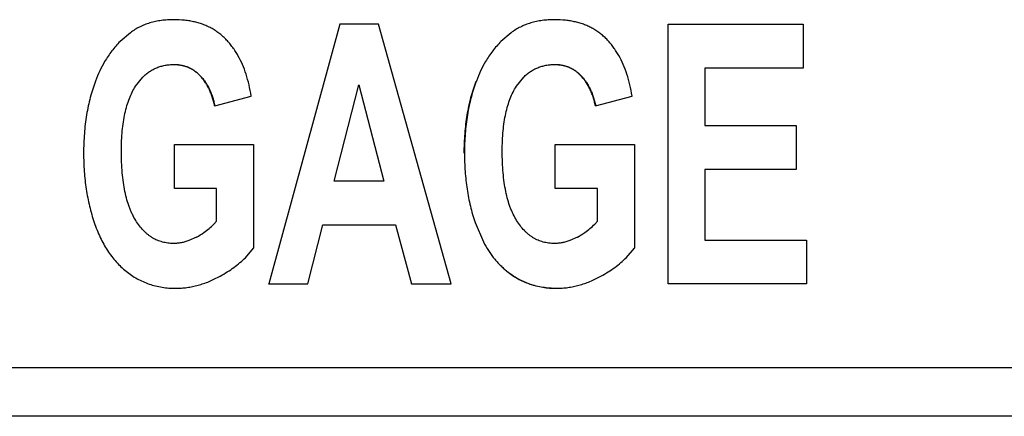
# Model space of a CAD drawing. Units: inches. Extents: x 0 to 10.3, y 0 to 8.2.
# Drawn here: x 6.6 to 6.9, y 4.1 to 4.2 of the extents above; entities that cross this region are included whole.
import ezdxf

# ---------------------------------------------------------------- set-up
doc = ezdxf.new("R2010")
doc.units = ezdxf.units.IN
doc.header["$LTSCALE"] = 0.605
doc.header["$MEASUREMENT"] = 0
doc.layers.get('0').update_dxf_attribs({"linetype": 'CONTINUOUS'})

msp = doc.modelspace()

# ---------------------------------------------------------------- linework, layer by layer
at = {"color": 7, "linetype": 'CONTINUOUS'}
for p, q in [((6.7235710636, 4.2188933955), (6.7072174498, 4.1588956801)), ((6.7325379835, 4.2188933955), (6.7235710636, 4.2188933955)), ((6.7493590995, 4.1588956801), (6.7325379835, 4.2188933955)), ((6.7994890562, 4.2188933955), (6.8306297648, 4.2188933955)), ((6.7994936252, 4.1588956801), (6.7994890562, 4.2188933955)), ((6.8306297648, 4.2188933955), (6.8306305378, 4.208743713)), ((6.6751876635, 4.2169194538), (6.6728087938, 4.2148758422)), ((6.7631952163, 4.2169194422), (6.7608163619, 4.2148758434)), ((6.8306305378, 4.208743713), (6.807969727, 4.208743713)), ((6.807969727, 4.208743713), (6.8079707399, 4.1954427194)), ((6.6763884145, 4.2045283225), (6.6780780385, 4.2066451723)), ((6.7222846456, 4.1826328392), (6.7279553273, 4.2048966562)), ((6.7279553273, 4.2048966562), (6.7337439709, 4.1826328392)), ((6.7643959831, 4.2045283225), (6.7660856089, 4.206645174)), ((6.6946553271, 4.1999867702), (6.6946950058, 4.2000264519)), ((6.6946950058, 4.2000264519), (6.7031174368, 4.2022773904)), ((6.7826628957, 4.1999867702), (6.7827025744, 4.2000264519)), ((6.7827025744, 4.2000264519), (6.7911250054, 4.2022773904)), ((6.8079707399, 4.1954427194), (6.8290558737, 4.1954427194)), ((6.8290558737, 4.1954427194), (6.8290566435, 4.185333964)), ((6.6853850046, 4.191063622), (6.7036626114, 4.191063622)), ((6.6853857744, 4.1809548667), (6.6853850046, 4.191063622)), ((6.7036626114, 4.191063622), (6.7036644315, 4.1671627676)), ((6.7733536643, 4.180915185), (6.7733528945, 4.1910239403)), ((6.7733925732, 4.191063622), (6.79167018, 4.191063622)), ((6.773393343, 4.1809548667), (6.7733925732, 4.191063622)), ((6.79167018, 4.191063622), (6.7916720001, 4.1671627676)), ((6.8290566435, 4.185333964), (6.8079715098, 4.185333964)), ((6.8079715098, 4.185333964), (6.8079727533, 4.1690044355)), ((6.7337439709, 4.1826328392), (6.7222846456, 4.1826328392)), ((6.6950975561, 4.1809548667), (6.6853857744, 4.1809548667)), ((6.6950578774, 4.180915185), (6.6950975561, 4.1809548667)), ((6.6950981358, 4.1733426066), (6.6950975561, 4.1809548667)), ((6.7830654261, 4.180915185), (6.7733536643, 4.180915185)), ((6.7831051047, 4.1809548667), (6.773393343, 4.1809548667)), ((6.7830654261, 4.180915185), (6.7831051047, 4.1809548667)), ((6.7831056844, 4.1733426066), (6.7831051047, 4.1809548667)), ((6.6950981358, 4.1733426066), (6.694481104, 4.17269173)), ((6.7548468246, 4.1730891147), (6.7567579974, 4.168577291)), ((6.7831056844, 4.1733426066), (6.7824886103, 4.1726916815)), ((6.7162130275, 4.1588956801), (6.719678439, 4.172524083)), ((6.719678439, 4.172524083), (6.7364663282, 4.172524083)), ((6.7364266496, 4.1724844013), (6.7364663282, 4.172524083)), ((6.7364663282, 4.172524083), (6.7401343598, 4.1588956801)), ((6.6904860335, 4.1697001796), (6.6887032818, 4.1688792189)), ((6.7784936008, 4.1697001845), (6.77671085, 4.1688792219)), ((6.8079727533, 4.1690044355), (6.8314357014, 4.1690044355)), ((6.8314357014, 4.1690044355), (6.8314364712, 4.1588956801)), ((6.7017635488, 4.1649451256), (6.7036644315, 4.1671627676)), ((6.7897711132, 4.1649451301), (6.7916720001, 4.1671627676)), ((6.7017666809, 4.1649475598), (6.7017638998, 4.1649447753)), ((6.7897742414, 4.1649475606), (6.7897714641, 4.1649447799)), ((6.7071777711, 4.1588559984), (6.7072174498, 4.1588956801)), ((6.7072174498, 4.1588956801), (6.7162130275, 4.1588956801)), ((6.7400946811, 4.1588559984), (6.7401343598, 4.1588956801)), ((6.7401343598, 4.1588956801), (6.7493590995, 4.1588956801)), ((6.8314364712, 4.1588956801), (6.7994936252, 4.1588956801)), ((6.564619996, 4.1395521388), (6.902107146, 4.1395521388)), ((6.9133575744, 4.1283025672), (6.5758704244, 4.1283025672))]:
    msp.add_line(p, q, dxfattribs=at)
at = {"color": 9, "linetype": 'CONTINUOUS'}
for p, q in [((6.6852006831, 4.2095225545), (6.6852403618, 4.2095622362)), ((6.7732082317, 4.2095225545), (6.7732479104, 4.2095622362)), ((6.6913029616, 4.20694421), (6.6913426402, 4.2069838917)), ((6.7793105102, 4.20694421), (6.7793501888, 4.2069838917)), ((6.6671012265, 4.2057118248), (6.6671409052, 4.2057515065)), ((6.7551087906, 4.2057118129), (6.7551484693, 4.2057514946)), ((6.6643462649, 4.1890594942), (6.6643859435, 4.1890991759)), ((6.7523538335, 4.1890594942), (6.7523935121, 4.1890991759)), ((6.6667995773, 4.173049433), (6.666839256, 4.1730891147)), ((6.6741747195, 4.1617617597), (6.6742143982, 4.1618014414)), ((6.7621822881, 4.1617617597), (6.7622219668, 4.1618014414)), ((6.6857026583, 4.1578725327), (6.6856629797, 4.157832851)), ((6.773710227, 4.1578725327), (6.7736705483, 4.157832851))]:
    msp.add_line(p, q, dxfattribs=at)
at = {"color": 7, "linetype": 'CONTINUOUS'}
for centre, radius, start, end in [((6.6815632485, 4.1858534799), 0.0184538668, 298.9154504818, 305.1783228384), ((6.6821260806, 4.1850651323), 0.0174852411, 305.1591443292, 314.9574152157), ((6.7695705864, 4.1858538122), 0.0184542644, 298.9155822841, 305.1783401088), ((6.770133878, 4.1850648381), 0.0174848619, 305.1591140829, 314.9573089885)]:
    msp.add_arc(centre, radius, start, end, dxfattribs=at)
for points, knots in [([(6.6852395675, 4.2199165574), (6.6847482619, 4.2199165574), (6.6837837587, 4.2198864329), (6.682368819, 4.2197448896), (6.6810153174, 4.2195086446), (6.6797234548, 4.2191784269), (6.6784933939, 4.2187549934), (6.6773253233, 4.2182391169), (6.6762195733, 4.2176317215), (6.6755237674, 4.2171661491), (6.6751876635, 4.2169194538)], [0, 0, 0, 0, 0.1381536189, 0.2711162554, 0.399542063, 0.524140289, 0.6456705713, 0.764934389, 0.8827626423, 1, 1, 1, 1]), ([(6.6940727939, 4.2178504253), (6.6937655833, 4.2180225529), (6.6931334241, 4.2183463484), (6.6921437703, 4.2187654373), (6.6911072265, 4.219120525), (6.6900239467, 4.219411334), (6.688893904, 4.2196376563), (6.6872985336, 4.2198567693), (6.6860705633, 4.2199165575), (6.6852395675, 4.2199165574)], [0, 0, 0, 0, 0.1152103739, 0.2321252822, 0.3513318801, 0.4733893982, 0.5988239673, 0.7281253978, 1, 1, 1, 1]), ([(6.7732471161, 4.2199165574), (6.7727558127, 4.2199165574), (6.7717913132, 4.2198864328), (6.7703763783, 4.2197448893), (6.7690228797, 4.2195086438), (6.7677310183, 4.2191784253), (6.766500957, 4.2187549903), (6.7653328843, 4.2182391117), (6.7642271307, 4.2176317134), (6.763531322, 4.2171661388), (6.7631952163, 4.2169194422)], [0, 0, 0, 0, 0.1381530092, 0.2711152104, 0.3995407568, 0.5241388955, 0.6456692648, 0.7649333438, 0.8827620329, 1, 1, 1, 1]), ([(6.7820803575, 4.2178504252), (6.7817731469, 4.2180225529), (6.7811409874, 4.2183463485), (6.7801513332, 4.2187654376), (6.7791147883, 4.2191205253), (6.7780315071, 4.2194113342), (6.7769014623, 4.2196376565), (6.7753060879, 4.2198567694), (6.7740781144, 4.2199165575), (6.7732471161, 4.2199165574)], [0, 0, 0, 0, 0.1152102102, 0.2321249852, 0.3513314896, 0.4733889623, 0.5988235416, 0.7281250444, 1, 1, 1, 1]), ([(6.6974440962, 4.2152100483), (6.6971975554, 4.215472451), (6.6966866658, 4.2159773565), (6.6958663925, 4.2166727459), (6.6949963114, 4.2173017987), (6.6943854065, 4.217675271), (6.6940727939, 4.2178504253)], [0, 0, 0, 0, 0.2513134732, 0.5008011673, 0.7498833374, 1, 1, 1, 1]), ([(6.7854516613, 4.2152100415), (6.7852051206, 4.2154724449), (6.7846942311, 4.2159773519), (6.7838739576, 4.2166727432), (6.7830038759, 4.2173017975), (6.7823929705, 4.2176752705), (6.7820803575, 4.2178504252)], [0, 0, 0, 0, 0.2513134942, 0.5008011764, 0.7498833297, 1, 1, 1, 1]), ([(6.6728087997, 4.2148758363), (6.6724711486, 4.2145379869), (6.6718146371, 4.2138345149), (6.6708953162, 4.2127076638), (6.6700361571, 4.2115041145), (6.6695092486, 4.2106603413), (6.6692557533, 4.2102268702)], [0, 0, 0, 0, 0.244267586, 0.4916362638, 0.7432025347, 1, 1, 1, 1]), ([(6.7000561033, 4.2116346377), (6.6998697704, 4.2119639712), (6.6994821949, 4.2126069099), (6.698850738, 4.213528801), (6.6981747817, 4.2143985644), (6.6976923124, 4.2149458626), (6.6974440962, 4.2152100483)], [0, 0, 0, 0, 0.255794048, 0.5071702027, 0.7549498066, 1, 1, 1, 1]), ([(6.7608163677, 4.2148758375), (6.7604787167, 4.2145379881), (6.759822205, 4.2138345157), (6.7589028836, 4.2127076633), (6.7580437236, 4.2115041115), (6.7575168144, 4.2106603363), (6.7572633187, 4.210226864)], [0, 0, 0, 0, 0.2442672781, 0.4916358562, 0.7432022313, 1, 1, 1, 1]), ([(6.7880636639, 4.2116346324), (6.7878773308, 4.2119639658), (6.7874897551, 4.2126069044), (6.7868582987, 4.2135287952), (6.786182344, 4.214398558), (6.7856998764, 4.2149458559), (6.7854516613, 4.2152100415)], [0, 0, 0, 0, 0.2557943489, 0.5071706357, 0.7549501563, 1, 1, 1, 1]), ([(6.7019339206, 4.2073150449), (6.7016846103, 4.2080801577), (6.7011317616, 4.2095544765), (6.7004339432, 4.2109668262), (6.7000561033, 4.2116346377)], [0, 0, 0, 0, 0.5119008138, 1, 1, 1, 1]), ([(6.7899414858, 4.2073150412), (6.7896921745, 4.2080801538), (6.7891393238, 4.209554472), (6.788441504, 4.2109668211), (6.7880636639, 4.2116346324)], [0, 0, 0, 0, 0.5119008942, 1, 1, 1, 1]), ([(6.6692557533, 4.2102268702), (6.6688479736, 4.2095295763), (6.6680806513, 4.2080644781), (6.6674391895, 4.2065406561), (6.6671409052, 4.2057515065)], [0, 0, 0, 0, 0.4891412517, 1, 1, 1, 1]), ([(6.6780790684, 4.206644146), (6.6783175469, 4.2068834565), (6.6788100679, 4.2073350864), (6.679603343, 4.2079315628), (6.6804395529, 4.208436269), (6.6813184119, 4.2088488793), (6.6822396322, 4.2091692635), (6.6832029028, 4.2093974027), (6.6842078383, 4.2095334068), (6.6848925909, 4.2095622362), (6.6852403618, 4.2095622362)], [0, 0, 0, 0, 0.1275459525, 0.2518374992, 0.3741002172, 0.4956210838, 0.6177105393, 0.7416609921, 0.8687080698, 1, 1, 1, 1]), ([(6.6913029616, 4.20694421), (6.6911023341, 4.2071553798), (6.6906872821, 4.2075540109), (6.6900156826, 4.2080812418), (6.6893056279, 4.2085273927), (6.6885573739, 4.2088921404), (6.687771197, 4.2091753436), (6.6869474024, 4.2093769742), (6.6860863631, 4.2094971353), (6.6854991062, 4.2095225545), (6.6852006831, 4.2095225545)], [0, 0, 0, 0, 0.1281321912, 0.2526894584, 0.374964153, 0.4963215595, 0.6181577922, 0.7418527424, 0.8687256579, 1, 1, 1, 1]), ([(6.6852403618, 4.2095622362), (6.6855387848, 4.2095622362), (6.6861260418, 4.209536817), (6.6869870811, 4.2094166559), (6.6878108756, 4.2092150253), (6.6885970526, 4.2089318221), (6.6893453066, 4.2085670744), (6.6900553613, 4.2081209235), (6.6907269608, 4.2075936926), (6.6911420128, 4.2071950615), (6.6913426402, 4.2069838917)], [0, 0, 0, 0, 0.1312743421, 0.2581472576, 0.3818422078, 0.5036784405, 0.625035847, 0.7473105416, 0.8718678088, 1, 1, 1, 1]), ([(6.7572633187, 4.210226864), (6.756855539, 4.2095295693), (6.7560882164, 4.2080644692), (6.7554467541, 4.2065406454), (6.7551484693, 4.2057514946)], [0, 0, 0, 0, 0.489141043, 1, 1, 1, 1]), ([(6.7660866387, 4.2066441478), (6.766325117, 4.2068834582), (6.7668176374, 4.2073350878), (6.7676109115, 4.2079315637), (6.7684471199, 4.2084362696), (6.7693259767, 4.2088488797), (6.7702471941, 4.2091692637), (6.7712104611, 4.2093974027), (6.7722153921, 4.2095334068), (6.7729001414, 4.2095622362), (6.7732479104, 4.2095622362)], [0, 0, 0, 0, 0.1275462029, 0.2518379557, 0.3741008218, 0.4956217641, 0.6177112089, 0.7416615517, 0.8687084092, 1, 1, 1, 1]), ([(6.7793105102, 4.20694421), (6.7791098829, 4.2071553797), (6.7786948317, 4.2075540106), (6.7780232342, 4.2080812416), (6.7773131818, 4.2085273927), (6.7765649298, 4.2088921406), (6.7757787539, 4.2091753438), (6.7749549587, 4.2093769745), (6.7740939164, 4.2094971354), (6.7735066567, 4.2095225545), (6.7732082317, 4.2095225545)], [0, 0, 0, 0, 0.12813208, 0.2526890934, 0.3749634588, 0.4963205485, 0.6181565801, 0.7418515571, 0.8687248405, 1, 1, 1, 1]), ([(6.7732479104, 4.2095622362), (6.7735463353, 4.2095622362), (6.7741335951, 4.2095368171), (6.7749946374, 4.2094166562), (6.7758184326, 4.2092150255), (6.7766046085, 4.2089318222), (6.7773528605, 4.2085670744), (6.7780629128, 4.2081209233), (6.7787345104, 4.2075936923), (6.7791495615, 4.2071950614), (6.7793501888, 4.2069838917)], [0, 0, 0, 0, 0.1312751595, 0.2581484429, 0.3818434199, 0.5036794515, 0.6250365412, 0.7473109066, 0.87186792, 1, 1, 1, 1]), ([(6.6946553271, 4.1999867702), (6.6945817436, 4.2003470454), (6.6944193888, 4.2010489792), (6.6941217988, 4.202065467), (6.6937755748, 4.2030227274), (6.6933806496, 4.2039216362), (6.6929369603, 4.204763082), (6.6924444478, 4.2055479356), (6.6919031546, 4.2062769791), (6.6915079395, 4.2067284608), (6.6913029616, 4.20694421)], [0, 0, 0, 0, 0.1409828895, 0.2760661536, 0.4058518206, 0.5309960564, 0.652207734, 0.7702436776, 0.88590007, 1, 1, 1, 1]), ([(6.6913426402, 4.2069838917), (6.6915476182, 4.2067681425), (6.6919428333, 4.2063166608), (6.6924841265, 4.2055876173), (6.692976639, 4.2048027637), (6.6934203282, 4.2039613179), (6.6938152534, 4.2030624091), (6.6941614775, 4.2021051486), (6.6944590675, 4.2010886609), (6.6946214223, 4.2003867271), (6.6946950058, 4.2000264519)], [0, 0, 0, 0, 0.11409993, 0.2297563224, 0.347792266, 0.4690039436, 0.5941481794, 0.7239338464, 0.8590171105, 1, 1, 1, 1]), ([(6.7031174368, 4.2022773904), (6.7029799945, 4.2031539725), (6.7026538921, 4.2048509741), (6.7021938595, 4.2065173138), (6.7019339206, 4.2073150449)], [0, 0, 0, 0, 0.5139831991, 1, 1, 1, 1]), ([(6.7826628957, 4.1999867702), (6.7825893122, 4.2003470455), (6.7824269568, 4.2010489794), (6.7821293645, 4.2020654672), (6.7817831371, 4.2030227276), (6.7813882082, 4.2039216363), (6.7809445152, 4.204763082), (6.7804519995, 4.2055479354), (6.7799107041, 4.2062769788), (6.7795154883, 4.2067284606), (6.7793105102, 4.20694421)], [0, 0, 0, 0, 0.1409827566, 0.2760659513, 0.405851613, 0.5309958982, 0.6522076597, 0.7702436894, 0.8859001253, 1, 1, 1, 1]), ([(6.7793501888, 4.2069838917), (6.7795551669, 4.2067681423), (6.7799503828, 4.2063166605), (6.7804916782, 4.2055876171), (6.7809841939, 4.2048027637), (6.7814278869, 4.203961318), (6.7818228158, 4.2030624093), (6.7821690431, 4.2021051489), (6.7824666354, 4.2010886611), (6.7826289909, 4.2003867272), (6.7827025744, 4.2000264519)], [0, 0, 0, 0, 0.1140998747, 0.2297563106, 0.3477923403, 0.4690041018, 0.594148387, 0.7239340487, 0.8590172434, 1, 1, 1, 1]), ([(6.7911250054, 4.2022773904), (6.7909875632, 4.203153972), (6.7906614601, 4.2048509725), (6.7902014257, 4.2065173108), (6.7899414858, 4.2073150412)], [0, 0, 0, 0, 0.5139831485, 1, 1, 1, 1]), ([(6.6671409052, 4.2057515065), (6.6669091278, 4.2051383096), (6.6664746048, 4.2038879454), (6.6659149336, 4.2019629506), (6.6654418378, 4.1999734662), (6.6650552386, 4.1979201308), (6.6647550144, 4.1958034051), (6.6644661263, 4.1928603896), (6.6643858281, 4.1906142861), (6.6643859435, 4.1890991759)], [0, 0, 0, 0, 0.1158976719, 0.233901931, 0.354284513, 0.4772979615, 0.6031756566, 0.7321322012, 1, 1, 1, 1]), ([(6.7523538335, 4.1890594942), (6.7523537181, 4.1905746043), (6.7524340163, 4.1928207076), (6.7527229041, 4.1957637226), (6.753023128, 4.1978804474), (6.7534097267, 4.1999337813), (6.7538828216, 4.2019232635), (6.7544424917, 4.2038482554), (6.7548770137, 4.2050986173), (6.7551087906, 4.2057118129)], [0, 0, 0, 0, 0.2678679873, 0.3968246011, 0.522702337, 0.645715789, 0.7660983283, 0.8841024896, 1, 1, 1, 1]), ([(6.7551484693, 4.2057514946), (6.7549166924, 4.205138299), (6.7544821704, 4.203887937), (6.7539225003, 4.2019629452), (6.7534494053, 4.199973463), (6.7530628067, 4.1979201291), (6.7527625828, 4.1958034043), (6.7524736949, 4.1928603893), (6.7523933967, 4.190614286), (6.7523935121, 4.1890991759)], [0, 0, 0, 0, 0.1158975104, 0.2339016717, 0.354284211, 0.477297663, 0.6031753989, 0.7321320127, 1, 1, 1, 1]), ([(6.6731236476, 4.1895902845), (6.6731235868, 4.1903891367), (6.6731543731, 4.1919386257), (6.6733039174, 4.1941873539), (6.6735554241, 4.1962863321), (6.6739090408, 4.1982352234), (6.6743649895, 4.2000337301), (6.6749236849, 4.2016815951), (6.6755854745, 4.2031781483), (6.6761092384, 4.204097963), (6.6763884145, 4.2045283225)], [0, 0, 0, 0, 0.1547376581, 0.3000837547, 0.436368776, 0.5640006966, 0.6834837532, 0.7954404688, 0.9006357507, 1, 1, 1, 1]), ([(6.7611312163, 4.1895902845), (6.7611311554, 4.1903891367), (6.7611619417, 4.1919386257), (6.761311486, 4.1941873539), (6.7615629927, 4.1962863321), (6.7619166094, 4.1982352234), (6.7623725582, 4.2000337301), (6.7629312535, 4.2016815951), (6.7635930431, 4.2031781483), (6.764116807, 4.204097963), (6.7643959831, 4.2045283225)], [0, 0, 0, 0, 0.1547376581, 0.3000837547, 0.436368776, 0.5640006966, 0.6834837532, 0.7954404688, 0.9006357507, 1, 1, 1, 1]), ([(6.6643859435, 4.1890991759), (6.6643860514, 4.1876835116), (6.6644580763, 4.1855769382), (6.6647126653, 4.1828036498), (6.6649788979, 4.1807819093), (6.6653226281, 4.1788000335), (6.6657444146, 4.1768574004), (6.666244791, 4.1749535252), (6.6666323521, 4.1737058331), (6.666839256, 4.1730891147)], [0, 0, 0, 0, 0.2610859422, 0.3882786716, 0.5135232649, 0.6370601389, 0.7591415172, 0.8800305257, 1, 1, 1, 1]), ([(6.6764400927, 4.1735370527), (6.6761537153, 4.1739962574), (6.675757967, 4.1747220088), (6.6752972601, 4.1757402175), (6.6748573473, 4.1768486184), (6.6743769584, 4.1783439112), (6.6739153924, 4.1802741503), (6.6735583286, 4.1823696001), (6.6733049917, 4.1846300356), (6.6731546662, 4.1870553036), (6.6731237133, 4.1887274885), (6.6731236476, 4.1895902845)], [0, 0, 0, 0, 0.0978721116, 0.1491227783, 0.2020703297, 0.3134573379, 0.4328045829, 0.5607057637, 0.6976337918, 0.8439651667, 1, 1, 1, 1]), ([(6.7523935121, 4.1890991759), (6.75239362, 4.1876835116), (6.7524656449, 4.1855769382), (6.7527202339, 4.1828036498), (6.7529864665, 4.1807819093), (6.7533301967, 4.1788000335), (6.7537519832, 4.1768574004), (6.7542523596, 4.1749535252), (6.7546399208, 4.1737058331), (6.7548468246, 4.1730891147)], [0, 0, 0, 0, 0.2610859422, 0.3882786716, 0.5135232649, 0.6370601389, 0.7591415172, 0.8800305257, 1, 1, 1, 1]), ([(6.7644476613, 4.1735370527), (6.764161284, 4.1739962574), (6.7637655356, 4.1747220088), (6.7633048287, 4.1757402175), (6.7628649159, 4.1768486184), (6.762384527, 4.1783439112), (6.761922961, 4.1802741503), (6.7615658972, 4.1823696001), (6.7613125603, 4.1846300356), (6.7611622348, 4.1870553036), (6.761131282, 4.1887274885), (6.7611312163, 4.1895902845)], [0, 0, 0, 0, 0.0978721116, 0.1491227783, 0.2020703297, 0.3134573379, 0.4328045829, 0.5607057637, 0.6976337918, 0.8439651667, 1, 1, 1, 1]), ([(6.666839256, 4.1730891147), (6.6670408881, 4.1724881099), (6.6674685843, 4.1713187686), (6.6681998659, 4.1696362944), (6.6690080551, 4.1680603155), (6.6698930446, 4.1665910703), (6.6708547318, 4.1652287638), (6.6718930159, 4.163973631), (6.6730076024, 4.1628260478), (6.6738046787, 4.1621300184), (6.6742143982, 4.1618014414)], [0, 0, 0, 0, 0.1391350106, 0.2731029955, 0.4024005125, 0.5275790328, 0.6492453582, 0.7680594122, 0.8847288201, 1, 1, 1, 1]), ([(6.6851575602, 4.1682268374), (6.6849346432, 4.1682268373), (6.684493376, 4.1682401304), (6.6838402447, 4.1683017627), (6.6832036842, 4.1684049242), (6.6825837114, 4.1685496817), (6.6819803106, 4.1687360913), (6.681393479, 4.1689641956), (6.6808232094, 4.1692340236), (6.6802694883, 4.1695455913), (6.6797322909, 4.1698989068), (6.6792115833, 4.1702939699), (6.6787073071, 4.1707307947), (6.6780475825, 4.1713779162), (6.6772629482, 4.1722988501), (6.6767075859, 4.1731081285), (6.6764400927, 4.1735370527)], [0, 0, 0, 0, 0.0624777909, 0.1236371689, 0.1837436328, 0.2430772447, 0.3019295338, 0.3605996412, 0.4193899267, 0.4786013459, 0.5385289432, 0.5994577884, 0.6616596085, 0.7253902636, 0.8583220737, 1, 1, 1, 1]), ([(6.7731651288, 4.1682268374), (6.7729422107, 4.1682268373), (6.7725009416, 4.1682401303), (6.7718478078, 4.1683017626), (6.7712112456, 4.1684049241), (6.7705912718, 4.1685496816), (6.7699878705, 4.1687360912), (6.769401039, 4.1689641955), (6.7688307697, 4.1692340235), (6.7682770494, 4.1695455912), (6.767739853, 4.1698989068), (6.7672191466, 4.1702939699), (6.7667148717, 4.1707307948), (6.7660551486, 4.1713779163), (6.765270516, 4.1722988505), (6.7647151544, 4.1731081286), (6.7644476613, 4.1735370527)], [0, 0, 0, 0, 0.0624780863, 0.1236376796, 0.1837442868, 0.2430779786, 0.3019302936, 0.3606003826, 0.4193906153, 0.4786019566, 0.5385294603, 0.5994582046, 0.6616599239, 0.7253904847, 0.8583221463, 1, 1, 1, 1]), ([(6.6887032818, 4.1688792189), (6.6884119675, 4.1687720188), (6.6878273178, 4.1685830375), (6.6869377124, 4.1683776176), (6.686047779, 4.1682542879), (6.6854533533, 4.1682268374), (6.6851575602, 4.1682268374)], [0, 0, 0, 0, 0.2570336116, 0.5080861919, 0.7550718347, 1, 1, 1, 1]), ([(6.7567579974, 4.168577291), (6.7571152943, 4.167900164), (6.7576905686, 4.1669164452), (6.7585425301, 4.1656777912), (6.759209317, 4.1648054456), (6.7599099929, 4.1639809277), (6.7606445313, 4.1632042408), (6.7614128288, 4.1624754779), (6.7619488075, 4.1620205032), (6.7622219668, 4.1618014414)], [0, 0, 0, 0, 0.2620568803, 0.3893109744, 0.5144226914, 0.6377098063, 0.7595041583, 0.880149686, 1, 1, 1, 1]), ([(6.77671085, 4.1688792219), (6.7764195344, 4.1687720212), (6.7758348826, 4.1685830392), (6.7749452754, 4.1683776185), (6.7740553434, 4.1682542882), (6.7734609199, 4.1682268374), (6.7731651288, 4.1682268374)], [0, 0, 0, 0, 0.2570347689, 0.5080880384, 0.75507345, 1, 1, 1, 1]), ([(6.6959250551, 4.1606733119), (6.6964925964, 4.1609859539), (6.6975838059, 4.1616281025), (6.6991197939, 4.1626697408), (6.7005134449, 4.1637648931), (6.701364521, 4.1645459538), (6.7017638992, 4.1649447747)], [0, 0, 0, 0, 0.2678699804, 0.5230512032, 0.7666680374, 1, 1, 1, 1]), ([(6.7839326237, 4.1606733119), (6.7845001652, 4.160985954), (6.7855913743, 4.161628103), (6.7871273608, 4.1626697428), (6.7885210099, 4.1637648967), (6.7893720853, 4.1645459582), (6.7897714635, 4.1649447793)], [0, 0, 0, 0, 0.2678700861, 0.5230512008, 0.7666679359, 1, 1, 1, 1]), ([(6.6742143982, 4.1618014414), (6.6746182139, 4.1614775989), (6.6754455072, 4.160867211), (6.6767520867, 4.1600653337), (6.6781118447, 4.1593869727), (6.6795251197, 4.1588323929), (6.6809923183, 4.1584016644), (6.6825138429, 4.1580947769), (6.6840900016, 4.1579116222), (6.6851601543, 4.1578725327), (6.6857026583, 4.1578725327)], [0, 0, 0, 0, 0.1253952222, 0.2487167361, 0.3709285167, 0.4930264609, 0.6160148943, 0.7408823061, 0.8685791487, 1, 1, 1, 1]), ([(6.7736705483, 4.157832851), (6.7731280442, 4.1578328511), (6.7720578915, 4.1578719406), (6.7704817329, 4.1580550952), (6.7689602083, 4.1583619827), (6.7674930096, 4.1587927112), (6.7660797347, 4.159347291), (6.7647199767, 4.160025652), (6.7634133971, 4.1608275294), (6.7625861039, 4.1614379172), (6.7621822881, 4.1617617597)], [0, 0, 0, 0, 0.1314208513, 0.2591176939, 0.3839851057, 0.5069735391, 0.6290714833, 0.751283264, 0.8746047778, 1, 1, 1, 1]), ([(6.7622219668, 4.1618014414), (6.7626257826, 4.1614775989), (6.7634530758, 4.160867211), (6.7647596554, 4.1600653337), (6.7661194134, 4.1593869727), (6.7675326883, 4.1588323929), (6.7689998869, 4.1584016644), (6.7705214115, 4.1580947769), (6.7720975702, 4.1579116222), (6.7731677229, 4.1578725327), (6.773710227, 4.1578725327)], [0, 0, 0, 0, 0.1253952222, 0.248716736, 0.3709285167, 0.4930264609, 0.6160148943, 0.7408823061, 0.8685791487, 1, 1, 1, 1]), ([(6.6857026583, 4.1578725327), (6.6861321819, 4.1578725327), (6.6869926077, 4.1579020155), (6.6882805345, 4.1580346269), (6.6895655579, 4.1582553098), (6.6908474805, 4.1585637442), (6.6921262194, 4.1589595967), (6.6934016972, 4.1594425371), (6.6946738054, 4.1600122059), (6.6955086327, 4.1604439169), (6.6959250551, 4.1606733119)], [0, 0, 0, 0, 0.1202874297, 0.2408796187, 0.3623234336, 0.4851493422, 0.609865246, 0.7369515645, 0.8668577179, 1, 1, 1, 1]), ([(6.773710227, 4.1578725327), (6.7741397505, 4.1578725327), (6.7750001763, 4.1579020155), (6.7762881031, 4.1580346269), (6.7775731265, 4.1582553098), (6.7788550491, 4.1585637442), (6.780133788, 4.1589595967), (6.7814092659, 4.1594425371), (6.782681374, 4.1600122059), (6.7835162013, 4.1604439169), (6.7839326237, 4.1606733119)], [0, 0, 0, 0, 0.1202874297, 0.2408796187, 0.3623234336, 0.4851493422, 0.609865246, 0.7369515645, 0.8668577179, 1, 1, 1, 1])]:
    msp.add_open_spline(points, degree=3, knots=knots, dxfattribs=at)

doc.saveas('drawing.dxf')
